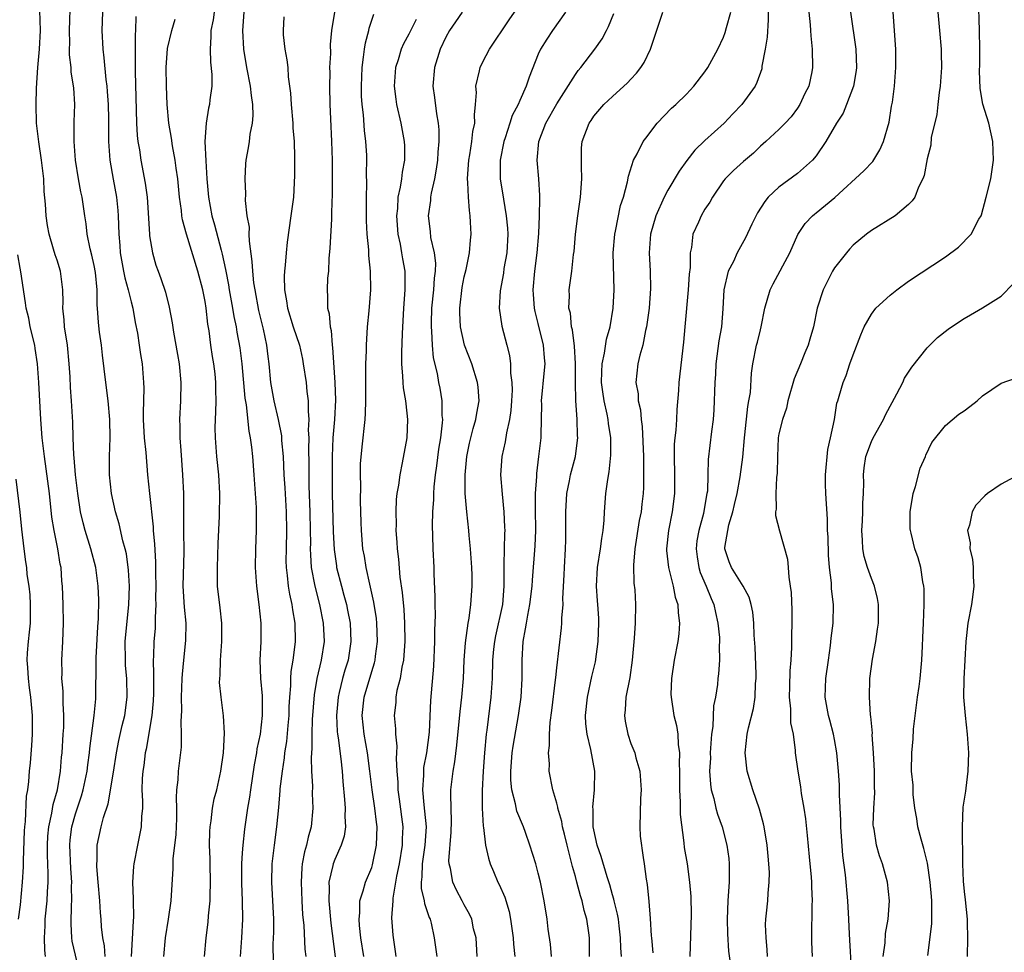
# Model space of a CAD drawing. Units: inches. Extents: x 2544000 to 2547000, y 1560000 to 1562350.
# Drawn here: x 2544709 to 2544815, y 1561809 to 1561910 of the extents above; entities that cross this region are included whole.
import ezdxf

# ---------------------------------------------------------------- set-up
doc = ezdxf.new("R2010")
doc.units = ezdxf.units.IN
doc.header["$MEASUREMENT"] = 0
doc.layers.add('LD25441560_2ft', color=55, linetype='Continuous')

msp = doc.modelspace()

# ---------------------------------------------------------------- linework, layer by layer
at = {"layer": 'LD25441560_2ft'}
for points, elevation in [([(2544798.87, 1561807), (2544798.61, 1561811.39), (2544798.55, 1561813), (2544798.43, 1561815), (2544798.18, 1561817.82), (2544797.9, 1561819.9), (2544797.68, 1561823), (2544797.69, 1561823.69), (2544797.54, 1561826.46), (2544797.55, 1561827), (2544797.54, 1561827.54), (2544797.44, 1561829), (2544797.26, 1561831), (2544797, 1561832.41), (2544796.89, 1561833), (2544796.5, 1561834.5), (2544796.35, 1561835), (2544795.99, 1561837), (2544796.02, 1561838.02), (2544796.07, 1561839), (2544796.34, 1561841), (2544796.57, 1561842.57), (2544796.64, 1561843.36), (2544796.87, 1561845), (2544796.89, 1561847), (2544796.68, 1561848.68), (2544796.66, 1561849.34), (2544796.45, 1561851), (2544796.34, 1561852.34), (2544796.3, 1561854.3), (2544796.26, 1561855), (2544796.24, 1561856.24), (2544796.05, 1561859), (2544796.01, 1561860.01), (2544796.01, 1561861), (2544796.27, 1561863.73), (2544796.58, 1561865), (2544797, 1561867), (2544797.24, 1561868.75), (2544797.35, 1561869), (2544797.51, 1561869.51), (2544797.92, 1561871), (2544798.27, 1561871.73), (2544798.66, 1561873), (2544799, 1561873.96), (2544799.85, 1561876.15), (2544800.22, 1561877), (2544801, 1561878.37), (2544801.48, 1561879), (2544803, 1561880.42), (2544803.72, 1561881), (2544805, 1561881.93), (2544809, 1561884.57), (2544810.4, 1561885.6), (2544811.78, 1561887), (2544812.61, 1561888.61), (2544812.85, 1561889), (2544812.89, 1561889.11), (2544813.4, 1561891), (2544813.88, 1561893), (2544814.19, 1561895), (2544814.11, 1561897), (2544813.66, 1561899), (2544813.04, 1561901.04), (2544812.74, 1561902.74), (2544812.66, 1561904.66), (2544812.69, 1561905.31), (2544812.71, 1561907), (2544812.68, 1561909), (2544812.56, 1561912.56)], 7462), ([(2544718.2, 1561809), (2544718.13, 1561810.13), (2544717.95, 1561811), (2544717.82, 1561812.18), (2544717.77, 1561813), (2544717.7, 1561813.7), (2544717.61, 1561815), (2544717.43, 1561817), (2544717.3, 1561818.7), (2544717.3, 1561819), (2544717.33, 1561819.33), (2544717.35, 1561821), (2544717.76, 1561823), (2544718.01, 1561824.01), (2544718.51, 1561825.49), (2544719.1, 1561828.9), (2544719.43, 1561831), (2544719.69, 1561832.31), (2544720.05, 1561833.95), (2544720.31, 1561835), (2544720.59, 1561837), (2544720.55, 1561839), (2544720.41, 1561840.41), (2544720.38, 1561841), (2544720.37, 1561843), (2544720.77, 1561847), (2544720.83, 1561849), (2544720.72, 1561850.72), (2544720.49, 1561852.49), (2544720.37, 1561853), (2544720.12, 1561853.88), (2544719.72, 1561855.72), (2544719.32, 1561857), (2544718.88, 1561859), (2544718.68, 1561861), (2544718.68, 1561863), (2544718.75, 1561865), (2544718.72, 1561867), (2544718.54, 1561869), (2544718.27, 1561871), (2544717.93, 1561873.93), (2544717.8, 1561875), (2544717.59, 1561876.41), (2544717.47, 1561877.47), (2544717.39, 1561879), (2544717.33, 1561879.33), (2544717.34, 1561881), (2544717.15, 1561882.85), (2544717, 1561883.62), (2544716.75, 1561884.75), (2544716.57, 1561885.43), (2544716.25, 1561887), (2544716.14, 1561888.14), (2544716, 1561889), (2544715.71, 1561891), (2544715.59, 1561891.59), (2544715.33, 1561893), (2544715.01, 1561895), (2544714.85, 1561897), (2544714.86, 1561899.14), (2544714.92, 1561901), (2544714.8, 1561902.8), (2544714.79, 1561903), (2544714.54, 1561904.54), (2544714.52, 1561905), (2544714.36, 1561906.36), (2544714.35, 1561907), (2544714.37, 1561907.63), (2544714.34, 1561909), (2544714.44, 1561912.44)], 7420), ([(2544758.41, 1561809), (2544758.34, 1561809.66), (2544758.27, 1561811), (2544758.01, 1561811.99), (2544757.8, 1561813), (2544757.56, 1561813.56), (2544757, 1561814.57), (2544756.78, 1561815), (2544756.16, 1561816.16), (2544755.76, 1561817), (2544755.5, 1561818.5), (2544755.36, 1561819), (2544755.33, 1561819.33), (2544755.58, 1561822.42), (2544755.61, 1561823.61), (2544755.54, 1561826.46), (2544755.56, 1561827), (2544755.79, 1561829), (2544755.98, 1561830.02), (2544756.19, 1561831.81), (2544756.54, 1561835.46), (2544756.73, 1561837), (2544756.9, 1561839), (2544756.99, 1561841), (2544757.12, 1561842.88), (2544757.41, 1561845), (2544757.52, 1561845.52), (2544757.71, 1561847), (2544757.86, 1561849), (2544757.84, 1561850.16), (2544757.8, 1561851), (2544757.68, 1561853), (2544757.54, 1561854.46), (2544757.5, 1561855), (2544757.27, 1561857), (2544757.08, 1561859), (2544757.08, 1561861), (2544757.29, 1561863), (2544757.58, 1561864.42), (2544757.97, 1561866.03), (2544758.26, 1561867), (2544758.34, 1561867.66), (2544758.6, 1561869), (2544758.49, 1561870.49), (2544758.43, 1561871), (2544757.8, 1561873), (2544757.03, 1561875), (2544756.6, 1561877), (2544756.51, 1561878.51), (2544756.51, 1561879), (2544756.76, 1561881.24), (2544757, 1561882.39), (2544757.19, 1561883.19), (2544757.56, 1561885), (2544757.66, 1561886.34), (2544757.73, 1561887), (2544757.68, 1561888.32), (2544757.64, 1561889), (2544757.55, 1561889.55), (2544757.45, 1561891), (2544757.4, 1561892.6), (2544757.36, 1561893), (2544757.46, 1561894.54), (2544757.48, 1561895), (2544757.59, 1561895.59), (2544757.8, 1561897), (2544757.92, 1561898.08), (2544758.13, 1561899), (2544758.09, 1561899.91), (2544758.23, 1561901), (2544758.32, 1561902.32), (2544758.26, 1561903), (2544758.65, 1561904.65), (2544758.7, 1561905), (2544759, 1561905.62), (2544759.72, 1561907), (2544761.85, 1561910.15), (2544763, 1561911.81)], 7442), ([(2544715.51, 1561807), (2544714.65, 1561810.65), (2544714.6, 1561811), (2544714.51, 1561812.51), (2544714.56, 1561814.56), (2544714.59, 1561815), (2544714.57, 1561816.57), (2544714.59, 1561817), (2544714.49, 1561818.49), (2544714.38, 1561821), (2544714.43, 1561821.57), (2544714.6, 1561823), (2544715, 1561824.41), (2544715.66, 1561826.34), (2544715.84, 1561827), (2544716.26, 1561829), (2544716.33, 1561829.67), (2544716.52, 1561831), (2544716.55, 1561831.45), (2544717.03, 1561835), (2544717.18, 1561836.82), (2544717.2, 1561837), (2544717.24, 1561840.76), (2544717.23, 1561841.23), (2544717.41, 1561844.59), (2544717.49, 1561845.49), (2544717.52, 1561847.52), (2544717.46, 1561849), (2544717.2, 1561851), (2544716.67, 1561853), (2544716.03, 1561855), (2544715.81, 1561855.81), (2544715.54, 1561857), (2544715.24, 1561859), (2544715, 1561861), (2544714.86, 1561862.86), (2544714.82, 1561863.18), (2544714.75, 1561865), (2544714.71, 1561866.71), (2544714.58, 1561869), (2544714.47, 1561870.46), (2544714.42, 1561871.58), (2544714.32, 1561873), (2544714.12, 1561875), (2544713.8, 1561877), (2544713.76, 1561877.76), (2544713.63, 1561879), (2544713.66, 1561879.65), (2544713.62, 1561881), (2544713.57, 1561881.57), (2544713.37, 1561883), (2544713, 1561884.19), (2544712.79, 1561884.79), (2544712.63, 1561885.37), (2544712.14, 1561887), (2544711.96, 1561887.96), (2544711.81, 1561889), (2544711.77, 1561890.23), (2544711.6, 1561891.6), (2544711.56, 1561893), (2544711.34, 1561895), (2544711.03, 1561896.97), (2544710.79, 1561899), (2544710.73, 1561901), (2544710.78, 1561902.78), (2544710.94, 1561905), (2544711.11, 1561907), (2544711.2, 1561909), (2544711.16, 1561911.16)], 7418), ([(2544717.92, 1561911), (2544717.85, 1561909), (2544717.94, 1561907), (2544718.07, 1561906.07), (2544718.29, 1561903.71), (2544718.39, 1561903), (2544718.43, 1561902.43), (2544718.51, 1561901), (2544718.55, 1561899.45), (2544718.57, 1561897), (2544718.71, 1561895), (2544719.06, 1561892.94), (2544719.42, 1561891), (2544719.57, 1561889.57), (2544719.62, 1561889), (2544719.69, 1561887), (2544719.78, 1561885.78), (2544719.82, 1561885), (2544720.17, 1561883), (2544720.31, 1561882.3), (2544720.68, 1561881), (2544721, 1561879.71), (2544721.2, 1561879), (2544721.46, 1561877.46), (2544721.7, 1561876.3), (2544721.89, 1561875), (2544722.01, 1561874.01), (2544722.19, 1561873), (2544722.35, 1561871), (2544722.37, 1561870.37), (2544722.3, 1561867.7), (2544722.31, 1561867), (2544722.43, 1561865), (2544722.59, 1561863.41), (2544722.79, 1561861), (2544722.99, 1561859), (2544723.38, 1561855.38), (2544723.39, 1561855), (2544723.53, 1561853.53), (2544723.63, 1561851.63), (2544723.63, 1561850.37), (2544723.66, 1561849), (2544723.65, 1561847.65), (2544723.66, 1561847), (2544723.59, 1561845.59), (2544723.61, 1561845), (2544723.59, 1561844.41), (2544723.47, 1561843), (2544723.42, 1561841.42), (2544723.39, 1561841), (2544723.44, 1561839.44), (2544723.42, 1561839), (2544723.43, 1561837.43), (2544723.4, 1561836.6), (2544723.24, 1561835), (2544722.63, 1561831.37), (2544722.54, 1561831), (2544722.38, 1561829.62), (2544722.27, 1561829), (2544722.21, 1561828.21), (2544722.18, 1561827), (2544722.25, 1561825.75), (2544722.22, 1561825), (2544722.12, 1561824.12), (2544722.09, 1561823), (2544721.68, 1561821), (2544721.3, 1561819), (2544721.28, 1561818.72), (2544721.17, 1561817), (2544721.23, 1561815.23), (2544721.22, 1561815), (2544721.26, 1561813.26), (2544721.21, 1561812.79), (2544721.02, 1561808.98)], 7422), ([(2544721.5, 1561910.5), (2544721.48, 1561909), (2544721.43, 1561908.57), (2544721.43, 1561907), (2544721.45, 1561905.45), (2544721.43, 1561905), (2544721.44, 1561904.56), (2544721.6, 1561899), (2544721.67, 1561897.67), (2544721.74, 1561897), (2544721.9, 1561896.1), (2544722.05, 1561895), (2544722.53, 1561892.53), (2544722.73, 1561891), (2544722.98, 1561887), (2544723, 1561886.82), (2544723.3, 1561885), (2544723.67, 1561883.67), (2544723.92, 1561883), (2544724.23, 1561882.23), (2544724.73, 1561880.73), (2544725.11, 1561879.11), (2544725.44, 1561877.44), (2544725.57, 1561876.43), (2544726.02, 1561874.02), (2544726.19, 1561873), (2544726.38, 1561871), (2544726.34, 1561869), (2544726.24, 1561867), (2544726.26, 1561866.26), (2544726.27, 1561865), (2544726.36, 1561863.64), (2544726.57, 1561861), (2544726.66, 1561859), (2544726.65, 1561857.35), (2544726.67, 1561856.67), (2544726.68, 1561855), (2544726.71, 1561852.71), (2544726.61, 1561849), (2544726.72, 1561846.72), (2544726.9, 1561845), (2544726.89, 1561843.11), (2544726.67, 1561841), (2544726.53, 1561839.47), (2544726.5, 1561839), (2544726.43, 1561837), (2544726.44, 1561835.56), (2544726.37, 1561834.37), (2544726.43, 1561833), (2544726.42, 1561831.58), (2544726.09, 1561829), (2544726.05, 1561828.05), (2544725.91, 1561827), (2544725.86, 1561826.14), (2544725.9, 1561825), (2544725.9, 1561823.9), (2544725.84, 1561822.16), (2544725.52, 1561819.52), (2544725.51, 1561818.49), (2544725.3, 1561815), (2544725.02, 1561813), (2544724.7, 1561811), (2544724.5, 1561809)], 7424), ([(2544729.96, 1561911), (2544729.86, 1561910.14), (2544729.63, 1561909), (2544729.63, 1561908.37), (2544729.53, 1561907), (2544729.58, 1561905.58), (2544729.73, 1561904.27), (2544729.71, 1561903), (2544729.5, 1561901.5), (2544729.46, 1561901), (2544729.37, 1561900.63), (2544729.1, 1561899), (2544728.98, 1561897), (2544729.06, 1561894.94), (2544729.2, 1561893), (2544729.37, 1561891), (2544729.73, 1561889), (2544730.02, 1561888.02), (2544730.73, 1561885.27), (2544730.85, 1561884.85), (2544731.2, 1561883.2), (2544731.22, 1561883), (2544731.52, 1561881.52), (2544731.61, 1561881), (2544731.97, 1561879), (2544732.11, 1561878.11), (2544732.34, 1561877), (2544732.43, 1561876.43), (2544732.74, 1561874.74), (2544732.97, 1561873), (2544733.3, 1561869.3), (2544733.42, 1561868.58), (2544733.73, 1561865.73), (2544733.88, 1561865), (2544734.01, 1561863.99), (2544734.12, 1561863), (2544734.28, 1561861), (2544734.51, 1561857.49), (2544734.5, 1561856.5), (2544734.52, 1561855), (2544734.45, 1561853), (2544734.42, 1561851), (2544734.55, 1561849), (2544734.81, 1561847), (2544735.01, 1561845), (2544735.01, 1561843), (2544734.92, 1561841), (2544734.99, 1561839), (2544735.15, 1561837.15), (2544735.18, 1561835), (2544734.95, 1561833), (2544734.6, 1561831.4), (2544734.55, 1561831), (2544734.3, 1561829.7), (2544733.89, 1561827), (2544733.79, 1561826.21), (2544733.58, 1561825), (2544733.26, 1561822.74), (2544733.06, 1561821), (2544733, 1561820.18), (2544732.92, 1561819), (2544732.92, 1561816.92), (2544733.01, 1561815), (2544733.05, 1561813), (2544732.94, 1561811), (2544732.78, 1561809)], 7428), ([(2544733.2, 1561911), (2544733.05, 1561909), (2544733.14, 1561907), (2544733.47, 1561905), (2544733.88, 1561903), (2544733.97, 1561901.97), (2544734.13, 1561901), (2544734.17, 1561899.83), (2544734.08, 1561899), (2544733.82, 1561897.82), (2544733.75, 1561897), (2544733.66, 1561896.34), (2544733.41, 1561895), (2544733.38, 1561894.62), (2544733.3, 1561893), (2544733.37, 1561891.37), (2544733.34, 1561890.66), (2544733.52, 1561889), (2544733.75, 1561887.75), (2544733.74, 1561887), (2544733.75, 1561886.25), (2544734.06, 1561884.06), (2544734.11, 1561883), (2544734.24, 1561881.76), (2544734.36, 1561881), (2544734.77, 1561878.77), (2544735.26, 1561876.74), (2544735.64, 1561875), (2544735.78, 1561873.78), (2544735.89, 1561873), (2544736.08, 1561871), (2544736.2, 1561870.2), (2544736.43, 1561869), (2544736.89, 1561867), (2544737.24, 1561865.24), (2544737.27, 1561864.73), (2544737.42, 1561863), (2544737.52, 1561861), (2544737.62, 1561859.62), (2544737.68, 1561858.32), (2544737.77, 1561857), (2544737.81, 1561855), (2544737.75, 1561853), (2544737.73, 1561851.73), (2544737.75, 1561851), (2544737.87, 1561850.13), (2544737.98, 1561849), (2544738.11, 1561848.11), (2544738.38, 1561847), (2544738.44, 1561846.44), (2544738.7, 1561845), (2544738.73, 1561843), (2544738.7, 1561842.7), (2544738.46, 1561841), (2544738.25, 1561839.75), (2544738.21, 1561839), (2544738.22, 1561838.22), (2544738.12, 1561837), (2544738.06, 1561835.94), (2544738.04, 1561835), (2544737.93, 1561833.93), (2544737.78, 1561832.22), (2544737.59, 1561831), (2544737.55, 1561830.45), (2544737.32, 1561829), (2544737.08, 1561827.08), (2544737.08, 1561826.92), (2544736.92, 1561825.08), (2544736.72, 1561823), (2544736.45, 1561821), (2544736.21, 1561819), (2544736.16, 1561817), (2544736.37, 1561813), (2544736.37, 1561811.63), (2544736.32, 1561810.32), (2544736.37, 1561806.37)], 7430), ([(2544737.51, 1561910.49), (2544737.42, 1561909), (2544737.45, 1561908.55), (2544737.62, 1561907), (2544737.83, 1561905.83), (2544737.92, 1561905), (2544737.99, 1561904.01), (2544738.13, 1561903), (2544738.22, 1561902.22), (2544738.28, 1561901), (2544738.47, 1561899), (2544738.49, 1561898.49), (2544738.62, 1561897), (2544738.67, 1561895.33), (2544738.66, 1561893.34), (2544738.54, 1561891), (2544738.27, 1561889), (2544737.85, 1561886.15), (2544737.74, 1561885), (2544737.66, 1561883.67), (2544737.58, 1561883), (2544737.54, 1561882.46), (2544737.58, 1561881), (2544737.81, 1561879.81), (2544737.89, 1561879), (2544738.52, 1561877), (2544739.18, 1561875), (2544739.51, 1561873.51), (2544739.6, 1561873), (2544739.91, 1561871), (2544740, 1561870), (2544740.15, 1561869), (2544740.13, 1561867.87), (2544740.22, 1561867), (2544740.15, 1561865.85), (2544740.2, 1561865), (2544740.17, 1561863.83), (2544740.21, 1561862.21), (2544740.22, 1561859.78), (2544740.31, 1561857), (2544740.36, 1561855), (2544740.38, 1561853.62), (2544740.36, 1561853), (2544740.37, 1561852.37), (2544740.47, 1561851), (2544740.84, 1561849), (2544741.35, 1561847), (2544741.76, 1561845), (2544741.86, 1561843), (2544741.55, 1561841), (2544741.08, 1561839), (2544740.77, 1561837.23), (2544740.57, 1561834.57), (2544740.52, 1561833), (2544740.53, 1561831.47), (2544740.45, 1561830.45), (2544740.5, 1561829), (2544740.6, 1561827.4), (2544740.58, 1561826.58), (2544740.65, 1561825), (2544740.45, 1561823), (2544740.12, 1561821.88), (2544739.95, 1561821), (2544739.72, 1561820.28), (2544739.5, 1561819), (2544739.45, 1561818.55), (2544739.36, 1561817), (2544739.44, 1561815), (2544739.53, 1561813.53), (2544739.65, 1561812.35), (2544739.79, 1561809.79), (2544739.87, 1561809)], 7432), ([(2544742.98, 1561911), (2544742.66, 1561909), (2544742.52, 1561907.48), (2544742.53, 1561906.53), (2544742.45, 1561905), (2544742.46, 1561904.46), (2544742.45, 1561903), (2544742.47, 1561901), (2544742.53, 1561899.47), (2544742.66, 1561897), (2544742.71, 1561895), (2544742.72, 1561891), (2544742.7, 1561890.7), (2544742.67, 1561889), (2544742.64, 1561888.64), (2544742.49, 1561885.51), (2544742.37, 1561884.37), (2544742.33, 1561883), (2544742.24, 1561882.24), (2544742.18, 1561881), (2544742.23, 1561880.23), (2544742.22, 1561879), (2544742.4, 1561878.4), (2544742.5, 1561877), (2544742.61, 1561876.61), (2544742.73, 1561875), (2544742.77, 1561874.77), (2544743.03, 1561871), (2544743.09, 1561869.09), (2544742.98, 1561866.98), (2544742.81, 1561865), (2544742.72, 1561863), (2544742.71, 1561861), (2544742.74, 1561859), (2544742.85, 1561854.85), (2544742.94, 1561852.94), (2544743.18, 1561851.18), (2544743.21, 1561851), (2544743.72, 1561849), (2544744, 1561848), (2544744.26, 1561847), (2544744.39, 1561846.39), (2544744.66, 1561845), (2544744.76, 1561843), (2544744.45, 1561841), (2544744.1, 1561839.9), (2544743.85, 1561839), (2544743.5, 1561837.5), (2544743.37, 1561837), (2544743.2, 1561835), (2544743.28, 1561833.28), (2544743.31, 1561833), (2544743.38, 1561832.62), (2544743.65, 1561830.35), (2544743.79, 1561829), (2544743.87, 1561827.87), (2544744.06, 1561825.94), (2544744.13, 1561825), (2544744.09, 1561824.09), (2544744.15, 1561823), (2544744.01, 1561821.99), (2544743.69, 1561821), (2544743, 1561819.45), (2544742.83, 1561819), (2544742.8, 1561818.8), (2544742.38, 1561817), (2544742.4, 1561816.4), (2544742.35, 1561815), (2544742.57, 1561812.57), (2544743.05, 1561808.95)], 7434), ([(2544746.14, 1561809), (2544745.84, 1561811), (2544745.68, 1561812.32), (2544745.63, 1561813), (2544745.7, 1561813.7), (2544745.71, 1561815), (2544746.07, 1561816.07), (2544746.31, 1561817), (2544747, 1561818.61), (2544747.1, 1561818.9), (2544747.53, 1561821), (2544747.59, 1561823), (2544747.51, 1561823.51), (2544747.35, 1561825), (2544747.05, 1561827), (2544746.81, 1561829), (2544746.54, 1561831), (2544746.18, 1561833), (2544745.97, 1561835), (2544746.18, 1561837), (2544747, 1561839.76), (2544747.31, 1561840.69), (2544747.38, 1561841), (2544747.42, 1561841.42), (2544747.63, 1561843), (2544747.56, 1561845), (2544747.51, 1561845.51), (2544747.24, 1561847.24), (2544746.88, 1561848.88), (2544746.8, 1561849.2), (2544746.4, 1561851), (2544746.21, 1561852.21), (2544746.05, 1561853), (2544745.89, 1561855), (2544745.86, 1561855.86), (2544745.8, 1561858.2), (2544745.82, 1561859.82), (2544745.78, 1561861), (2544745.79, 1561862.21), (2544745.95, 1561864.05), (2544746.3, 1561867), (2544746.34, 1561867.66), (2544746.38, 1561869), (2544746.35, 1561871.65), (2544746.36, 1561873), (2544746.42, 1561874.42), (2544746.42, 1561875), (2544746.56, 1561877), (2544746.73, 1561878.73), (2544746.9, 1561881), (2544746.87, 1561883), (2544746.69, 1561884.69), (2544746.67, 1561885.33), (2544746.52, 1561887), (2544746.45, 1561888.45), (2544746.42, 1561891), (2544746.46, 1561892.46), (2544746.45, 1561893.55), (2544746.48, 1561895), (2544746.46, 1561895.54), (2544746.38, 1561897), (2544746.22, 1561898.22), (2544746.1, 1561899.9), (2544745.97, 1561901), (2544745.91, 1561901.91), (2544745.89, 1561903), (2544745.95, 1561905), (2544746.12, 1561906.12), (2544746.21, 1561907), (2544746.31, 1561907.69), (2544746.68, 1561909), (2544746.73, 1561909.27), (2544747.24, 1561910.76)], 7436), ([(2544756.76, 1561911), (2544756.06, 1561909.94), (2544755.39, 1561909), (2544755, 1561908.28), (2544754.38, 1561907), (2544753.78, 1561905), (2544753.61, 1561903), (2544753.78, 1561901.78), (2544754, 1561900), (2544754.19, 1561899), (2544754.26, 1561898.26), (2544754.25, 1561897), (2544754.14, 1561895.86), (2544754.1, 1561895), (2544753.98, 1561894.02), (2544753.8, 1561893), (2544753.42, 1561891.42), (2544753.36, 1561891), (2544753.35, 1561890.65), (2544753.09, 1561889), (2544753.31, 1561887.31), (2544753.36, 1561886.64), (2544753.74, 1561885), (2544753.88, 1561883.88), (2544753.85, 1561883), (2544753.74, 1561882.26), (2544753.67, 1561881), (2544753.47, 1561879), (2544753.41, 1561877.41), (2544753.41, 1561877), (2544753.47, 1561876.53), (2544753.53, 1561875), (2544753.65, 1561873.65), (2544754.06, 1561871.94), (2544754.23, 1561871), (2544754.36, 1561870.36), (2544754.58, 1561869), (2544754.59, 1561867.41), (2544754.63, 1561867), (2544754.61, 1561866.61), (2544754.42, 1561865), (2544754.23, 1561863.77), (2544754.01, 1561861.99), (2544753.87, 1561861), (2544753.72, 1561859.72), (2544753.67, 1561859), (2544753.66, 1561858.34), (2544753.55, 1561857), (2544753.53, 1561855.53), (2544753.58, 1561854.42), (2544753.62, 1561853), (2544753.7, 1561851), (2544753.7, 1561850.3), (2544753.83, 1561847.83), (2544753.82, 1561847), (2544753.85, 1561845.85), (2544753.8, 1561844.2), (2544753.79, 1561843), (2544753.66, 1561840.34), (2544753.36, 1561836.64), (2544753.2, 1561833.2), (2544752.92, 1561831), (2544752.61, 1561829.39), (2544752.58, 1561829), (2544752.58, 1561828.58), (2544752.47, 1561827), (2544752.62, 1561825.38), (2544752.7, 1561824.7), (2544752.87, 1561823), (2544752.75, 1561821), (2544752.44, 1561819), (2544752.42, 1561817.58), (2544752.34, 1561817), (2544752.34, 1561816.34), (2544752.67, 1561815), (2544752.7, 1561814.7), (2544753.21, 1561813.21), (2544753.31, 1561813), (2544753.42, 1561812.58), (2544753.76, 1561811), (2544754.03, 1561809)], 7440), ([(2544767.95, 1561911), (2544766.53, 1561909), (2544765.92, 1561908.08), (2544765.23, 1561907), (2544765, 1561906.46), (2544764.02, 1561903.98), (2544763.69, 1561903), (2544763, 1561901.46), (2544762.81, 1561901), (2544762.17, 1561899.83), (2544761.92, 1561899), (2544761.41, 1561897.41), (2544761.26, 1561897), (2544760.88, 1561895), (2544760.88, 1561893), (2544761.22, 1561890.78), (2544761.54, 1561889), (2544761.66, 1561887.66), (2544761.7, 1561887), (2544761.58, 1561885), (2544761.28, 1561883.28), (2544761.22, 1561882.78), (2544760.87, 1561880.87), (2544760.77, 1561879), (2544761.06, 1561877.06), (2544761.59, 1561875), (2544761.9, 1561873.9), (2544761.99, 1561873), (2544761.99, 1561872.01), (2544762.14, 1561871), (2544762.16, 1561870.16), (2544762.11, 1561869), (2544762.04, 1561867.96), (2544761.9, 1561867), (2544761.56, 1561865.56), (2544761.41, 1561864.59), (2544761.04, 1561863), (2544760.92, 1561861), (2544761.08, 1561858.92), (2544761.28, 1561857), (2544761.36, 1561855.36), (2544761.37, 1561855), (2544761.34, 1561854.66), (2544761.31, 1561853), (2544761.29, 1561851.29), (2544761.26, 1561850.74), (2544761.28, 1561849), (2544761.13, 1561847), (2544760.38, 1561843.62), (2544760.25, 1561843), (2544760.17, 1561842.17), (2544760.06, 1561841), (2544760, 1561839), (2544759.87, 1561837), (2544759.42, 1561833.42), (2544759.36, 1561833), (2544759.19, 1561831), (2544759.05, 1561829), (2544758.93, 1561826.93), (2544758.95, 1561825), (2544759.05, 1561823.05), (2544759.08, 1561822.92), (2544759.28, 1561821), (2544759.6, 1561819.6), (2544759.78, 1561819), (2544760.16, 1561818.16), (2544760.64, 1561817), (2544760.77, 1561816.77), (2544761.38, 1561815.38), (2544761.84, 1561813.84), (2544762, 1561813), (2544762.28, 1561811), (2544762.32, 1561810.32), (2544762.47, 1561809)], 7444), ([(2544766.44, 1561809), (2544766.32, 1561810.32), (2544766.08, 1561811.92), (2544765.95, 1561813), (2544765.63, 1561815), (2544765.23, 1561817), (2544765, 1561817.97), (2544764.72, 1561819), (2544764.09, 1561821), (2544763.61, 1561822.39), (2544763.38, 1561823), (2544762.69, 1561824.69), (2544762.54, 1561825.46), (2544762.13, 1561827), (2544762.04, 1561828.04), (2544762.02, 1561829), (2544762.19, 1561831), (2544762.28, 1561831.72), (2544762.87, 1561835), (2544763.15, 1561837), (2544763.25, 1561839), (2544763.25, 1561841), (2544763.36, 1561843), (2544763.63, 1561844.37), (2544763.71, 1561845), (2544763.86, 1561845.86), (2544764.1, 1561847), (2544764.33, 1561849), (2544764.36, 1561849.64), (2544764.66, 1561853.34), (2544764.73, 1561855), (2544764.69, 1561857.31), (2544764.7, 1561859), (2544764.83, 1561860.83), (2544764.83, 1561861.17), (2544765.07, 1561863), (2544765.3, 1561865), (2544765.29, 1561865.29), (2544765.37, 1561868.63), (2544765.36, 1561869), (2544765.68, 1561872.32), (2544765.73, 1561873), (2544765.66, 1561873.66), (2544765.57, 1561875), (2544765, 1561877.34), (2544764.66, 1561878.66), (2544764.6, 1561879), (2544764.48, 1561880.48), (2544764.46, 1561881), (2544764.63, 1561883), (2544764.89, 1561885), (2544765.06, 1561887.06), (2544765.14, 1561889), (2544765.15, 1561890.85), (2544765.18, 1561891.17), (2544765.07, 1561893), (2544764.89, 1561895), (2544765.05, 1561897), (2544765.82, 1561899), (2544767, 1561901.09), (2544769, 1561904.26), (2544769.32, 1561904.68), (2544769.6, 1561905), (2544771.12, 1561907), (2544771.89, 1561908.11), (2544772.35, 1561909), (2544772.58, 1561909.42), (2544773.17, 1561910.83)], 7446), ([(2544770.53, 1561809), (2544770.52, 1561811), (2544770.46, 1561811.54), (2544770.24, 1561813), (2544769.95, 1561813.95), (2544769.73, 1561815), (2544769.54, 1561815.54), (2544769.17, 1561817), (2544769, 1561817.64), (2544768.69, 1561818.69), (2544768.63, 1561819), (2544768.28, 1561820.28), (2544768.12, 1561821), (2544767.81, 1561822.19), (2544767.62, 1561823), (2544767.55, 1561823.55), (2544767.12, 1561825), (2544767.12, 1561825.12), (2544767, 1561825.55), (2544766.55, 1561827), (2544766.16, 1561829), (2544766.21, 1561829.79), (2544766.1, 1561831), (2544766.22, 1561831.78), (2544766.2, 1561833), (2544766.27, 1561834.27), (2544766.46, 1561835.54), (2544766.87, 1561838.87), (2544766.88, 1561839.12), (2544767, 1561840.17), (2544767.52, 1561844.48), (2544767.55, 1561845), (2544767.54, 1561845.54), (2544767.68, 1561847), (2544767.65, 1561847.65), (2544767.79, 1561850.21), (2544767.81, 1561851), (2544767.94, 1561853), (2544767.97, 1561853.97), (2544767.98, 1561855), (2544767.97, 1561857), (2544768.09, 1561859), (2544768.37, 1561860.37), (2544768.48, 1561861), (2544769, 1561863), (2544769.25, 1561864.75), (2544769.27, 1561865), (2544769.25, 1561865.25), (2544769.21, 1561867), (2544769.05, 1561869.05), (2544769.01, 1561871), (2544769.03, 1561873.03), (2544768.92, 1561874.92), (2544768.69, 1561876.69), (2544768.59, 1561877), (2544768.46, 1561878.46), (2544768.29, 1561879), (2544768.36, 1561880.36), (2544768.33, 1561881), (2544768.62, 1561883), (2544768.81, 1561884.81), (2544768.86, 1561885.14), (2544769.02, 1561887), (2544769.28, 1561889), (2544769.57, 1561891), (2544769.71, 1561893), (2544769.65, 1561894.35), (2544769.66, 1561896.34), (2544769.74, 1561897), (2544770.48, 1561899), (2544770.71, 1561899.29), (2544771, 1561899.75), (2544772.07, 1561901), (2544773, 1561901.88), (2544774.65, 1561903.35), (2544775, 1561903.75), (2544775.61, 1561904.39), (2544776.07, 1561905), (2544776.44, 1561905.56), (2544777.11, 1561907), (2544778.46, 1561911)], 7448), ([(2544774, 1561809), (2544773.93, 1561809.93), (2544773.88, 1561811), (2544773.72, 1561812.28), (2544773.65, 1561813), (2544773.57, 1561813.57), (2544773.19, 1561815), (2544773.16, 1561815.16), (2544773, 1561815.65), (2544772.71, 1561816.71), (2544772.42, 1561817.58), (2544771.8, 1561819.8), (2544771.37, 1561821), (2544771, 1561822.68), (2544770.94, 1561823), (2544770.91, 1561824.91), (2544770.9, 1561825.1), (2544771.07, 1561827), (2544771.09, 1561829), (2544770.67, 1561831.33), (2544770.26, 1561833), (2544770.13, 1561834.13), (2544770.08, 1561835), (2544770.3, 1561837), (2544770.79, 1561839.21), (2544771.17, 1561840.83), (2544771.47, 1561843), (2544771.53, 1561845), (2544771.52, 1561845.52), (2544771.42, 1561847), (2544771.41, 1561847.41), (2544771.29, 1561849), (2544771.39, 1561851), (2544771.72, 1561853), (2544771.85, 1561854.15), (2544772.01, 1561855), (2544772.12, 1561856.12), (2544772.15, 1561857), (2544772.31, 1561859), (2544772.5, 1561860.5), (2544772.67, 1561861.33), (2544772.85, 1561863.15), (2544772.83, 1561865), (2544772.57, 1561866.57), (2544772.54, 1561867), (2544772.44, 1561867.56), (2544772.13, 1561869), (2544771.96, 1561869.96), (2544771.84, 1561871), (2544771.85, 1561872.15), (2544771.88, 1561873), (2544772.16, 1561874.16), (2544772.35, 1561875.65), (2544772.76, 1561877), (2544773.1, 1561879), (2544773.2, 1561881), (2544773.09, 1561885), (2544773.26, 1561887), (2544773.34, 1561887.34), (2544773.89, 1561890.11), (2544774.2, 1561891), (2544774.65, 1561892.65), (2544774.73, 1561893.27), (2544775.3, 1561895), (2544775.69, 1561895.69), (2544776.34, 1561897), (2544776.61, 1561897.39), (2544777.85, 1561899), (2544779.4, 1561900.6), (2544779.84, 1561901), (2544781, 1561902.14), (2544781.81, 1561903), (2544783, 1561904.54), (2544783.31, 1561905), (2544784.4, 1561907), (2544785, 1561908.28), (2544785.2, 1561908.8), (2544785.33, 1561909.33), (2544785.79, 1561911)], 7450), ([(2544789.82, 1561911), (2544789.83, 1561910.17), (2544789.71, 1561908.29), (2544789.51, 1561907), (2544789.16, 1561905.16), (2544789.13, 1561904.88), (2544788.61, 1561903.39), (2544788.41, 1561903), (2544786.97, 1561901), (2544786.01, 1561899.99), (2544785.09, 1561899), (2544783, 1561897.12), (2544781.92, 1561896.08), (2544781.05, 1561894.95), (2544780.2, 1561893.8), (2544779, 1561891.76), (2544778.6, 1561891), (2544777.71, 1561889), (2544777.11, 1561887), (2544776.97, 1561885), (2544777.09, 1561883), (2544777.13, 1561881.13), (2544776.96, 1561879), (2544776.7, 1561877), (2544776.59, 1561876.59), (2544776.29, 1561875), (2544775.95, 1561873.95), (2544775.74, 1561873), (2544775.53, 1561871), (2544775.77, 1561869.77), (2544775.8, 1561869), (2544776.03, 1561868.03), (2544776.1, 1561867), (2544776.22, 1561866.22), (2544776.36, 1561863), (2544776.35, 1561862.35), (2544776.38, 1561861), (2544776.35, 1561859.65), (2544776.31, 1561859), (2544776.17, 1561857.83), (2544776.1, 1561857), (2544775.91, 1561856.09), (2544775.41, 1561853), (2544775.27, 1561851.27), (2544775.32, 1561849.32), (2544775.42, 1561848.58), (2544775.49, 1561847), (2544775.48, 1561845), (2544775.37, 1561843.37), (2544775.14, 1561841), (2544774.87, 1561839.13), (2544774.46, 1561837), (2544774.37, 1561835.63), (2544774.3, 1561835), (2544774.39, 1561834.39), (2544774.66, 1561833), (2544775, 1561831.99), (2544775.41, 1561831), (2544775.55, 1561830.45), (2544775.97, 1561829), (2544776.11, 1561827), (2544776.05, 1561826.05), (2544775.96, 1561823), (2544776.01, 1561821.99), (2544776.31, 1561819.69), (2544776.45, 1561819), (2544776.65, 1561817.35), (2544776.76, 1561816.76), (2544776.93, 1561814.93), (2544777.08, 1561813.08), (2544777.2, 1561811.2), (2544777.21, 1561811), (2544777.37, 1561809.37)], 7452), ([(2544794.22, 1561911), (2544794.38, 1561909.62), (2544794.42, 1561909), (2544794.43, 1561908.43), (2544794.58, 1561907), (2544794.62, 1561905), (2544794.55, 1561904.55), (2544794.21, 1561903), (2544793.79, 1561902.21), (2544793.25, 1561901), (2544793, 1561900.62), (2544792.31, 1561899.69), (2544791.68, 1561899), (2544791, 1561898.31), (2544789.57, 1561897), (2544789, 1561896.51), (2544788.24, 1561895.76), (2544787.15, 1561894.85), (2544786.1, 1561893.9), (2544785.18, 1561893), (2544785, 1561892.75), (2544783.83, 1561891), (2544783.52, 1561890.48), (2544783, 1561889.7), (2544782.6, 1561889), (2544782.31, 1561888.31), (2544781.71, 1561887), (2544781.55, 1561885.55), (2544781.42, 1561885), (2544781.4, 1561883.4), (2544781.31, 1561882.69), (2544781.19, 1561881), (2544780.83, 1561877), (2544780.67, 1561875.33), (2544780.18, 1561871), (2544780.13, 1561870.13), (2544779.95, 1561868.05), (2544779.92, 1561867), (2544779.85, 1561865.85), (2544779.74, 1561865), (2544779.69, 1561864.31), (2544779.66, 1561863), (2544779.72, 1561861), (2544779.71, 1561859), (2544779.46, 1561857), (2544779.07, 1561855), (2544778.85, 1561853), (2544778.85, 1561852.85), (2544779.05, 1561851), (2544779.57, 1561849), (2544779.8, 1561847.8), (2544780.08, 1561847), (2544780.11, 1561846.11), (2544780.26, 1561845), (2544780.17, 1561843.83), (2544780.06, 1561843), (2544779.66, 1561841), (2544779.37, 1561839), (2544779.33, 1561837.33), (2544779.34, 1561837), (2544779.64, 1561835), (2544779.94, 1561833.94), (2544780.06, 1561833), (2544780.1, 1561831.9), (2544780.26, 1561831), (2544780.22, 1561829.78), (2544780.26, 1561829), (2544780.25, 1561827), (2544780.34, 1561825.66), (2544780.34, 1561824.34), (2544780.73, 1561821.27), (2544780.76, 1561820.76), (2544781.07, 1561819), (2544781.34, 1561817), (2544781.46, 1561815.46), (2544781.5, 1561813.5), (2544781.38, 1561809)], 7454), ([(2544798.74, 1561911), (2544799.3, 1561907), (2544799.36, 1561905), (2544799.33, 1561904.67), (2544799.06, 1561903), (2544798.31, 1561901), (2544797.94, 1561900.06), (2544797.23, 1561899), (2544796.08, 1561897), (2544795, 1561895.45), (2544794.63, 1561895), (2544793, 1561893.57), (2544791, 1561892.09), (2544789.84, 1561891), (2544789.46, 1561890.54), (2544788.69, 1561889.31), (2544788.08, 1561888.08), (2544787.4, 1561886.6), (2544786.67, 1561885.33), (2544786.5, 1561885), (2544786.07, 1561884.07), (2544785.52, 1561883), (2544785.03, 1561881), (2544784.94, 1561878.94), (2544784.78, 1561877), (2544784.5, 1561875.5), (2544784.18, 1561873), (2544784.13, 1561871.87), (2544784.07, 1561871), (2544784.02, 1561870.02), (2544784, 1561869), (2544783.96, 1561868.04), (2544783.88, 1561867), (2544783.7, 1561865.7), (2544783.34, 1561862.66), (2544783.32, 1561861), (2544783.26, 1561859.26), (2544783.22, 1561859), (2544783.18, 1561858.82), (2544782.83, 1561856.83), (2544782.33, 1561855), (2544782.13, 1561853.87), (2544782.05, 1561853), (2544782.15, 1561852.15), (2544782.33, 1561851), (2544782.47, 1561850.47), (2544783.13, 1561849), (2544783.66, 1561847.66), (2544783.97, 1561847), (2544784.14, 1561846.14), (2544784.41, 1561845), (2544784.56, 1561843.44), (2544784.58, 1561843), (2544784.54, 1561842.54), (2544784.57, 1561841), (2544784.47, 1561839.53), (2544784.4, 1561839), (2544784.35, 1561838.35), (2544784.15, 1561837), (2544783.94, 1561836.06), (2544783.84, 1561833.84), (2544783.72, 1561833), (2544783.58, 1561831), (2544783.59, 1561830.41), (2544783.51, 1561829), (2544783.59, 1561827.59), (2544783.68, 1561827), (2544783.95, 1561826.05), (2544784.18, 1561825), (2544784.36, 1561824.36), (2544784.85, 1561823), (2544785.37, 1561821), (2544785.57, 1561819.57), (2544785.61, 1561819), (2544785.63, 1561817.63), (2544785.61, 1561817), (2544785.52, 1561815.52), (2544785.47, 1561815), (2544785.4, 1561813), (2544785.45, 1561811.45), (2544785.56, 1561809.56), (2544785.71, 1561808.29)], 7456), ([(2544789.77, 1561809), (2544789.74, 1561809.74), (2544789.6, 1561811), (2544789.56, 1561812.44), (2544789.59, 1561813), (2544789.66, 1561813.66), (2544789.78, 1561815), (2544789.83, 1561815.83), (2544789.94, 1561817), (2544789.96, 1561818.04), (2544789.91, 1561819), (2544789.82, 1561819.82), (2544789.72, 1561821), (2544789.4, 1561823), (2544789.33, 1561823.33), (2544788.9, 1561824.9), (2544788.16, 1561827), (2544787.57, 1561829), (2544787.36, 1561831), (2544787.55, 1561833), (2544787.69, 1561833.69), (2544788.23, 1561835.77), (2544788.41, 1561837), (2544788.48, 1561838.48), (2544788.54, 1561839), (2544788.53, 1561839.47), (2544788.41, 1561842.41), (2544788.32, 1561843.68), (2544788.29, 1561845), (2544788.17, 1561846.17), (2544788, 1561847), (2544787.78, 1561847.78), (2544787.13, 1561849), (2544785.86, 1561851), (2544785.61, 1561851.61), (2544785.16, 1561853), (2544785.15, 1561853.15), (2544785.6, 1561855.6), (2544786.02, 1561857), (2544786.21, 1561857.79), (2544786.47, 1561859), (2544786.81, 1561860.81), (2544787.09, 1561862.91), (2544787.27, 1561865), (2544787.32, 1561865.32), (2544787.62, 1561868.38), (2544787.76, 1561869), (2544787.91, 1561869.91), (2544788.02, 1561871.98), (2544788.16, 1561873), (2544788.58, 1561875), (2544788.67, 1561875.33), (2544789, 1561876.69), (2544789.09, 1561877), (2544789.48, 1561879), (2544790.05, 1561881), (2544790.37, 1561881.63), (2544792.17, 1561885), (2544793.04, 1561886.96), (2544793.83, 1561888.17), (2544794.61, 1561889), (2544794.82, 1561889.18), (2544795, 1561889.32), (2544797.03, 1561890.97), (2544800.15, 1561893.85), (2544801.13, 1561894.87), (2544801.89, 1561896.11), (2544802.29, 1561897), (2544802.89, 1561899.11), (2544803.17, 1561900.83), (2544803.25, 1561901.25), (2544803.49, 1561903), (2544803.64, 1561905), (2544803.62, 1561905.62), (2544803.62, 1561907), (2544803.32, 1561911)], 7458), ([(2544808.18, 1561911), (2544808.34, 1561909), (2544808.52, 1561907), (2544808.54, 1561906.54), (2544808.55, 1561905), (2544808.41, 1561903), (2544808.29, 1561902.29), (2544808.16, 1561901), (2544808.07, 1561899.93), (2544807.46, 1561897.46), (2544807.39, 1561896.61), (2544807, 1561895.16), (2544806.67, 1561893.33), (2544806.53, 1561893), (2544806.07, 1561892.07), (2544805.68, 1561891), (2544805.4, 1561890.6), (2544805, 1561890.21), (2544803.57, 1561889), (2544801, 1561887.41), (2544800.44, 1561887), (2544799, 1561885.8), (2544798.61, 1561885.39), (2544798.28, 1561885), (2544797, 1561883.36), (2544796.8, 1561883), (2544795.79, 1561881), (2544795.14, 1561879), (2544794.72, 1561877), (2544794.33, 1561875.67), (2544794.16, 1561875), (2544793.8, 1561874.2), (2544793.33, 1561873), (2544792.63, 1561871.37), (2544791.94, 1561869), (2544791.8, 1561868.2), (2544791.37, 1561867), (2544791, 1561865.44), (2544790.92, 1561865), (2544790.83, 1561863), (2544790.81, 1561861.19), (2544790.74, 1561860.74), (2544790.66, 1561859), (2544790.68, 1561857.32), (2544790.62, 1561857), (2544790.63, 1561856.63), (2544791.04, 1561854.96), (2544791.91, 1561851.91), (2544792, 1561851), (2544792.05, 1561849.95), (2544792.22, 1561849), (2544792.31, 1561848.31), (2544792.38, 1561846.38), (2544792.39, 1561845), (2544792.35, 1561843.65), (2544792.35, 1561842.35), (2544792.28, 1561841), (2544792.17, 1561839.83), (2544792.14, 1561838.14), (2544792.1, 1561837), (2544792.25, 1561835.75), (2544792.24, 1561834.24), (2544792.52, 1561833), (2544792.76, 1561831.24), (2544792.76, 1561831), (2544793.05, 1561829), (2544793.33, 1561827.32), (2544793.41, 1561826.59), (2544793.68, 1561825), (2544793.85, 1561823.85), (2544794.06, 1561822.06), (2544794.25, 1561819.75), (2544794.46, 1561817.54), (2544794.5, 1561817), (2544794.5, 1561816.5), (2544794.59, 1561815), (2544794.56, 1561814.56), (2544794.55, 1561813), (2544794.52, 1561812.52), (2544794.52, 1561810.52), (2544794.59, 1561809)], 7460), ([(2544728.93, 1561809), (2544729.1, 1561811), (2544729.32, 1561812.68), (2544729.37, 1561813.37), (2544729.53, 1561815), (2544729.53, 1561815.53), (2544729.58, 1561817), (2544729.53, 1561819), (2544729.53, 1561819.53), (2544729.49, 1561821), (2544729.5, 1561822.5), (2544729.54, 1561823), (2544729.64, 1561823.64), (2544729.79, 1561825), (2544729.99, 1561826.01), (2544730.25, 1561827), (2544730.7, 1561829), (2544730.98, 1561831), (2544731.1, 1561833.1), (2544730.99, 1561834.99), (2544730.72, 1561837), (2544730.57, 1561838.57), (2544730.58, 1561839), (2544730.62, 1561839.38), (2544730.65, 1561841), (2544730.81, 1561843), (2544730.81, 1561845), (2544730.63, 1561846.63), (2544730.34, 1561849), (2544730.35, 1561849.65), (2544730.32, 1561851), (2544730.41, 1561853.59), (2544730.55, 1561856.55), (2544730.6, 1561859), (2544730.48, 1561861), (2544730.28, 1561863), (2544730.13, 1561865), (2544730.1, 1561866.1), (2544730.11, 1561867), (2544730.17, 1561867.83), (2544730.18, 1561869), (2544730.15, 1561870.15), (2544730.16, 1561871), (2544730.07, 1561871.93), (2544729.95, 1561873), (2544729.81, 1561873.81), (2544729.63, 1561875), (2544729.43, 1561876.57), (2544729.3, 1561877.3), (2544729.12, 1561879), (2544729, 1561879.74), (2544728.76, 1561881), (2544728.22, 1561883), (2544726.99, 1561887), (2544726.56, 1561888.56), (2544726.5, 1561889), (2544726.45, 1561889.55), (2544726.25, 1561891), (2544726.05, 1561893), (2544725.86, 1561894.14), (2544725.75, 1561895), (2544725.47, 1561896.53), (2544725.37, 1561897.37), (2544725.09, 1561899), (2544724.91, 1561901), (2544724.83, 1561903), (2544724.79, 1561905), (2544724.95, 1561907.05), (2544725.42, 1561909), (2544725.77, 1561910.23)], 7426), ([(2544751.81, 1561910.19), (2544751, 1561908.62), (2544750.43, 1561907.57), (2544750.17, 1561907), (2544749.85, 1561905.85), (2544749.58, 1561905), (2544749.44, 1561903), (2544749.6, 1561901.6), (2544749.69, 1561901), (2544750.16, 1561899), (2544750.52, 1561897), (2544750.54, 1561896.54), (2544750.54, 1561895), (2544750.28, 1561893.72), (2544750.21, 1561893), (2544750.08, 1561892.08), (2544749.83, 1561891), (2544749.77, 1561889.77), (2544749.68, 1561889), (2544749.83, 1561887), (2544750.07, 1561885.93), (2544750.23, 1561885), (2544750.33, 1561884.33), (2544750.57, 1561883), (2544750.58, 1561881), (2544750.43, 1561879), (2544750.28, 1561876.27), (2544750.21, 1561874.21), (2544750.21, 1561873), (2544750.33, 1561871.67), (2544750.36, 1561871), (2544750.4, 1561870.4), (2544750.66, 1561869), (2544750.67, 1561868.67), (2544750.88, 1561867), (2544750.78, 1561865), (2544750.3, 1561862.3), (2544750.02, 1561861), (2544749.88, 1561859.88), (2544749.72, 1561859), (2544749.65, 1561858.35), (2544749.59, 1561857), (2544749.63, 1561855.63), (2544749.62, 1561855), (2544749.73, 1561853.73), (2544749.76, 1561853), (2544749.9, 1561851.9), (2544750.05, 1561849.95), (2544750.29, 1561848.29), (2544750.46, 1561846.46), (2544750.55, 1561845), (2544750.58, 1561843), (2544750.53, 1561842.53), (2544750.43, 1561841), (2544750.25, 1561840.25), (2544750.06, 1561839), (2544749.72, 1561837.72), (2544749.61, 1561837), (2544749.59, 1561836.41), (2544749.44, 1561835), (2544749.58, 1561833.58), (2544749.58, 1561833), (2544749.72, 1561831.72), (2544749.69, 1561831), (2544749.63, 1561830.37), (2544749.7, 1561829), (2544749.81, 1561827.81), (2544749.82, 1561827), (2544749.97, 1561825.97), (2544750.36, 1561823), (2544750.3, 1561821.7), (2544750.29, 1561821), (2544749.95, 1561819), (2544749.67, 1561817.67), (2544749.58, 1561817), (2544749.27, 1561815.27), (2544749.28, 1561815), (2544749.15, 1561813.15), (2544749.29, 1561811.29), (2544749.54, 1561809.54), (2544749.6, 1561809)], 7438), ([(2544711.77, 1561809), (2544711.68, 1561809.68), (2544711.65, 1561811), (2544711.72, 1561812.28), (2544711.73, 1561813), (2544711.92, 1561815), (2544711.97, 1561815.97), (2544712.04, 1561817), (2544712.06, 1561817.94), (2544711.96, 1561819.96), (2544711.96, 1561821), (2544712.01, 1561821.99), (2544712.11, 1561823), (2544712.45, 1561824.45), (2544712.58, 1561825.41), (2544713.05, 1561827), (2544713.38, 1561829), (2544713.5, 1561830.5), (2544713.56, 1561831), (2544713.68, 1561833), (2544713.72, 1561833.72), (2544713.72, 1561835), (2544713.65, 1561836.35), (2544713.65, 1561837.65), (2544713.53, 1561839), (2544713.55, 1561839.55), (2544713.51, 1561841), (2544713.62, 1561843), (2544713.7, 1561845), (2544713.67, 1561847), (2544713.59, 1561849), (2544713.53, 1561849.53), (2544713.43, 1561851), (2544713.35, 1561851.35), (2544713.1, 1561853), (2544712.68, 1561855), (2544712.45, 1561856.44), (2544712.17, 1561859), (2544711.66, 1561863), (2544711.41, 1561865), (2544711.25, 1561867), (2544711.04, 1561871), (2544710.89, 1561873), (2544710.65, 1561874.65), (2544710.59, 1561875), (2544710.11, 1561877), (2544709.94, 1561877.94), (2544709.68, 1561879), (2544709.6, 1561879.6), (2544709.08, 1561882.92), (2544709, 1561883.32), (2544708.77, 1561884.77)], 7416), ([(2544802.24, 1561809), (2544802.46, 1561810.46), (2544802.52, 1561811.48), (2544802.79, 1561813), (2544802.94, 1561815), (2544802.71, 1561817), (2544802.17, 1561819), (2544801.86, 1561819.86), (2544801.54, 1561821), (2544801.27, 1561822.73), (2544801.21, 1561823), (2544801.19, 1561823.19), (2544801.24, 1561825), (2544801.35, 1561826.65), (2544801.33, 1561827.33), (2544801.32, 1561829), (2544801.21, 1561831), (2544801.08, 1561832.92), (2544801.09, 1561833.09), (2544800.92, 1561834.92), (2544800.9, 1561835.1), (2544800.77, 1561837), (2544800.82, 1561839), (2544801.1, 1561841.1), (2544801.45, 1561843), (2544801.66, 1561844.34), (2544801.74, 1561845), (2544801.76, 1561845.76), (2544801.76, 1561847), (2544801.66, 1561847.66), (2544801.33, 1561849), (2544801, 1561849.81), (2544800.57, 1561851), (2544800.2, 1561852.2), (2544800.06, 1561853), (2544800.03, 1561853.97), (2544799.96, 1561855), (2544800.03, 1561856.03), (2544800.07, 1561857), (2544800.06, 1561857.94), (2544800.13, 1561859), (2544800.16, 1561860.16), (2544800.12, 1561861), (2544800.22, 1561861.78), (2544800.4, 1561863), (2544801, 1561864.62), (2544801.17, 1561865), (2544802.28, 1561867), (2544802.52, 1561867.48), (2544803.75, 1561869.75), (2544804.39, 1561871), (2544804.56, 1561871.44), (2544805.36, 1561872.64), (2544807, 1561874.73), (2544808.14, 1561875.86), (2544809.27, 1561876.73), (2544809.65, 1561877), (2544811, 1561877.91), (2544811.71, 1561878.29), (2544813, 1561879.05), (2544815, 1561880.3), (2544816.34, 1561881.66)], 7464), ([(2544807.1, 1561809.1), (2544807.5, 1561812.5), (2544807.52, 1561813), (2544807.5, 1561813.5), (2544807.52, 1561815), (2544807.47, 1561815.47), (2544807.35, 1561817), (2544807.05, 1561819.05), (2544806.65, 1561820.65), (2544806.36, 1561821.64), (2544806.01, 1561823), (2544805.89, 1561823.89), (2544805.68, 1561825), (2544805.51, 1561826.49), (2544805.49, 1561827), (2544805.49, 1561827.49), (2544805.33, 1561829), (2544805.34, 1561831), (2544805.49, 1561832.51), (2544805.54, 1561833.54), (2544805.96, 1561837), (2544806.14, 1561838.14), (2544806.25, 1561839), (2544806.45, 1561841), (2544806.49, 1561842.49), (2544806.55, 1561843.45), (2544806.6, 1561845), (2544806.69, 1561847), (2544806.68, 1561848.68), (2544806.65, 1561849), (2544806.55, 1561849.45), (2544806.34, 1561851), (2544806.03, 1561852.03), (2544805.69, 1561853), (2544805.29, 1561854.71), (2544805.2, 1561855), (2544805.19, 1561855.19), (2544805.18, 1561857), (2544805.51, 1561859), (2544805.74, 1561859.74), (2544806.27, 1561861.73), (2544806.83, 1561863), (2544806.87, 1561863.13), (2544807.51, 1561864.49), (2544809, 1561866.34), (2544810.44, 1561867.56), (2544811, 1561867.93), (2544811.62, 1561868.38), (2544812.41, 1561869), (2544813, 1561869.53), (2544815, 1561870.92), (2544816.55, 1561871.45)], 7466), ([(2544708.56, 1561860.56), (2544708.97, 1561856.97), (2544709.15, 1561855.15), (2544709.4, 1561853), (2544709.61, 1561851.61), (2544709.69, 1561851), (2544709.75, 1561850.25), (2544709.95, 1561849), (2544710.06, 1561848.06), (2544710.11, 1561847), (2544710.08, 1561845), (2544710, 1561844), (2544709.88, 1561843), (2544709.79, 1561841.79), (2544709.75, 1561841), (2544709.81, 1561840.19), (2544709.88, 1561839), (2544710, 1561838), (2544710.15, 1561837), (2544710.33, 1561835), (2544710.33, 1561833), (2544710.24, 1561831.76), (2544710.08, 1561829.92), (2544709.98, 1561829), (2544709.9, 1561827.9), (2544709.8, 1561827), (2544709.68, 1561826.32), (2544709.56, 1561823.56), (2544709.48, 1561823), (2544709.45, 1561822.55), (2544709.34, 1561819.34), (2544709.34, 1561818.66), (2544709.23, 1561817), (2544709, 1561814.56), (2544708.81, 1561813)], 7414), ([(2544816.94, 1561861.06), (2544815, 1561860.01), (2544813.54, 1561859), (2544813.24, 1561858.76), (2544812.27, 1561857.73), (2544811.86, 1561857), (2544811.58, 1561855.58), (2544811.38, 1561855), (2544811.66, 1561853.66), (2544811.63, 1561853), (2544811.91, 1561851.91), (2544811.97, 1561851), (2544811.98, 1561850.02), (2544812.06, 1561849), (2544811.93, 1561848.07), (2544811.81, 1561847), (2544811.42, 1561845), (2544811.17, 1561843), (2544810.98, 1561838.98), (2544810.94, 1561837), (2544811.1, 1561835), (2544811.33, 1561833), (2544811.47, 1561831), (2544811.41, 1561829), (2544811.17, 1561827.17), (2544811.14, 1561826.86), (2544810.88, 1561825.12), (2544810.79, 1561823), (2544810.8, 1561821.2), (2544810.84, 1561820.84), (2544810.83, 1561819), (2544810.89, 1561817.11), (2544811, 1561816.02), (2544811.12, 1561815.12), (2544811.32, 1561813), (2544811.33, 1561812.67), (2544811.35, 1561811), (2544811.34, 1561809)], 7468)]:
    msp.add_lwpolyline(points, dxfattribs=dict(at, elevation=elevation))

doc.saveas('drawing.dxf')
